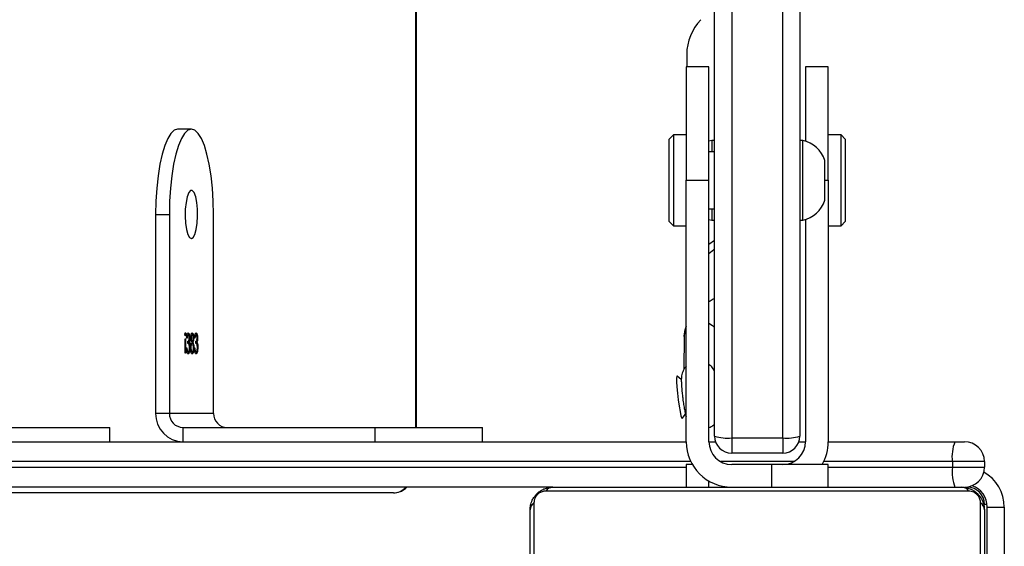
# Model space of a CAD drawing. Units: millimetres. Extents: x 343 to 2305, y 630 to 1791.
# Drawn here: x 1438 to 1455, y 961 to 970 of the extents above; entities that cross this region are included whole.
import ezdxf

# ---------------------------------------------------------------- set-up
doc = ezdxf.new("R2010")
doc.units = ezdxf.units.MM
doc.header["$LTSCALE"] = 200
doc.layers.add('VP-EQ', color=7, linetype='Continuous', true_color=0x8a3492)

# ---------------------------------------------------------------- blocks, each defined once
blk = doc.blocks.new('3230S2_')
at = {"color": 7, "linetype": 'Continuous', "lineweight": 25}
for p, q in [((22847.12, 14962.06), (22847.12, 14927.56)), ((22844.12, 14927.56), (22844.12, 14961.06)), ((22875.12, 14924.06), (22875.12, 14920.06)), ((22885.12, 14920.06), (22885.12, 14924.06)), ((22900.12, 14920.06), (22900.12, 14924.06)), ((22923.62, 14924.06), (23129.63, 14924.06)), ((22951.67, 14925.06), (23137.59, 14925.06)), ((22847.62, 14919.56), (22847.62, 14920.56)), ((22853.27, 14919.56), (22853.27, 14920.56)), ((22885.12, 14920.06), (22892.12, 14920.06)), ((22883.12, 14918.06), (22892.12, 14918.06)), ((22875.12, 14916.06), (22852.82, 14916.06)), ((22875.12, 14870.06), (22875.12, 14916.06)), ((22879.12, 14876.93), (22879.12, 14916.06)), ((22880.29, 14916.06), (22879.12, 14916.06)), ((22892.12, 14915.38), (22883.12, 14915.38)), ((22896.12, 14916.06), (22894.95, 14916.06)), ((22896.12, 14916.06), (22896.12, 14870.06)), ((22900.12, 14916.06), (22900.12, 14870.06)), ((23129.63, 14916.06), (22900.12, 14916.06)), ((22936.02, 14916.06), (22936.02, 14913.56)), ((22954.91, 14916.06), (22954.91, 14913.56)), ((22988.72, 14916.06), (22988.72, 14913.56)), ((23001.59, 14916.06), (23001.59, 14913.56)), ((22947.63, 14913.56), (22947.63, 14311.76)), ((22988.72, 14913.56), (22954.91, 14913.56)), ((22900.84, 14911.97), (22900.26, 14911.23)), ((22991.13, 14911.06), (22983.37, 14911.06)), ((22983.37, 14911.06), (22983.37, 14876.06)), ((22993.55, 14911.06), (22991.13, 14911.06)), ((22991.13, 14876.06), (22991.13, 14911.06)), ((22993.55, 14876.06), (22993.55, 14911.06)), ((22900.99, 14905.11), (22901.72, 14904.52)), ((22900.48, 14897.52), (22900.54, 14903.34)), ((22986.2, 14899.46), (22986.12, 14899.46)), ((22986.27, 14898.84), (22986.23, 14899.13)), ((22986.53, 14900.23), (22986.43, 14900.23)), ((22986.68, 14900.04), (22986.58, 14900.04)), ((22986.73, 14899.56), (22986.65, 14899.56)), ((22986.71, 14899.9), (22986.68, 14900.04)), ((22986.9, 14899.48), (22986.81, 14899.48)), ((22986.98, 14900.21), (22986.88, 14900.21)), ((22987.22, 14900.23), (22987.12, 14900.23)), ((22987.43, 14899.52), (22987.35, 14899.52)), ((22987.59, 14899.46), (22987.51, 14899.46)), ((22987.66, 14898.84), (22987.62, 14899.13)), ((22987.92, 14900.23), (22987.82, 14900.23)), ((22988.07, 14900.04), (22987.97, 14900.04)), ((22988.13, 14899.56), (22988.05, 14899.56)), ((22988.1, 14899.9), (22988.07, 14900.04)), ((22988.27, 14897.94), (22988.27, 14900.5)), ((22988.27, 14900.5), (22988.35, 14900.5)), ((22988.35, 14900.5), (22988.35, 14897.94)), ((22986.26, 14897.82), (22986.16, 14897.82)), ((22986.27, 14898.84), (22986.17, 14898.84)), ((22986.37, 14898.54), (22986.27, 14898.54)), ((22986.48, 14898.75), (22986.48, 14898.39)), ((22986.62, 14897.81), (22986.7, 14897.81)), ((22986.96, 14897.82), (22986.86, 14897.82)), ((22987.09, 14898.55), (22986.99, 14898.55)), ((22987.21, 14898.75), (22987.12, 14898.75)), ((22987.22, 14898.39), (22987.12, 14898.39)), ((22987.4, 14897.81), (22987.3, 14897.81)), ((22987.65, 14897.82), (22987.56, 14897.82)), ((22987.66, 14898.84), (22987.57, 14898.84)), ((22987.76, 14898.54), (22987.66, 14898.54)), ((22987.87, 14898.75), (22987.87, 14898.39)), ((22988.01, 14897.81), (22988.09, 14897.81)), ((22988.35, 14897.94), (22988.27, 14897.94)), ((22986.52, 14897.27), (22986.43, 14897.27)), ((22987.22, 14897.27), (22987.12, 14897.27)), ((22987.92, 14897.27), (22987.82, 14897.27)), ((22988.33, 14897.14), (22988.23, 14897.14)), ((22872.87, 14878.06), (22872.12, 14877.31)), ((22875.12, 14878.06), (22872.87, 14878.06)), ((22880.12, 14877.06), (22879.62, 14877.06)), ((22895.62, 14877.06), (22895.12, 14877.06)), ((22896.12, 14876.93), (22895.62, 14877.06)), ((22902.37, 14878.06), (22900.12, 14878.06)), ((22903.12, 14877.31), (22902.37, 14878.06)), ((22896.12, 14875.06), (22895.12, 14875.06)), ((22993.55, 14876.06), (22991.13, 14876.06)), ((22900.12, 14870.06), (22896.12, 14870.06)), ((22895.12, 14865.06), (22896.12, 14865.06)), ((22872.12, 14862.81), (22872.87, 14862.06)), ((22879.62, 14863.06), (22880.12, 14863.06)), ((22895.12, 14863.06), (22895.62, 14863.06)), ((22895.62, 14863.06), (22896.12, 14863.19)), ((22902.37, 14862.06), (22903.12, 14862.81)), ((22872.87, 14862.06), (22875.12, 14862.06)), ((22900.12, 14862.06), (22902.37, 14862.06)), ((22987.25, 14861.06), (22989.67, 14861.06)), ((22875.12, 14850.06), (22879.12, 14850.06)), ((22896.12, 14850.06), (22900.12, 14850.06)), ((22900.04, 14847.89), (22900.03, 14850.06))]:
    blk.add_line(p, q, dxfattribs=at)
at = {"color": 8, "linetype": 'Continuous', "lineweight": 25}
for p, q in [((22847.62, 14927.06), (22847.15, 14927.06)), ((22896.12, 14924.06), (22896.12, 14922.99)), ((22875.12, 14920.56), (22853.27, 14920.56)), ((23130.08, 14920.56), (22900.12, 14920.56)), ((22853.27, 14919.56), (22875.93, 14919.56)), ((22881.18, 14919.56), (22894.06, 14919.56)), ((22899.31, 14919.56), (23130.08, 14919.56)), ((22947.74, 14913.56), (22947.74, 14284.56)), ((22896.12, 14881.27), (22895.12, 14880.6)), ((22875.72, 14870.06), (22875.12, 14870.06))]:
    blk.add_line(p, q, dxfattribs=at)
at = {"color": 7, "linetype": 'Continuous', "lineweight": 25, "flags": 128}
for points in [[(22847.62, 14928.06), (22847.62, 14930.51), (22847.62, 14933.23), (22847.62, 14936.22), (22847.62, 14939.43), (22847.62, 14942.86), (22847.62, 14946.47), (22847.62, 14950.22), (22847.62, 14954.09), (22847.62, 14958.05), (22847.62, 14962.05), (22847.62, 14966.07), (22847.62, 14970.08), (22847.62, 14974.03), (22847.62, 14977.9), (22847.62, 14981.66), (22847.62, 14985.26), (22847.62, 14988.69), (22847.62, 14991.91), (22847.62, 14994.9), (22847.62, 14997.62), (22847.62, 15000.06)], [(22848.31, 15001.3), (22848.31, 14998.78), (22848.31, 14995.96), (22848.31, 14992.87), (22848.31, 14989.54), (22848.31, 14986), (22848.31, 14982.27), (22848.31, 14978.38), (22848.31, 14974.38), (22848.31, 14970.29), (22848.31, 14966.14), (22848.31, 14961.98), (22848.31, 14957.84), (22848.31, 14953.75), (22848.31, 14949.74), (22848.31, 14945.86), (22848.31, 14942.13), (22848.31, 14938.59), (22848.31, 14935.25), (22848.31, 14932.17), (22848.31, 14929.35), (22848.31, 14926.82)], [(22926.93, 14926.82), (22926.93, 14929.35), (22926.93, 14932.17), (22926.93, 14935.25), (22926.93, 14938.59), (22926.93, 14942.13), (22926.93, 14945.86), (22926.93, 14949.74), (22926.93, 14953.75), (22926.93, 14957.84), (22926.93, 14961.98), (22926.93, 14966.14), (22926.93, 14970.29), (22926.93, 14974.38), (22926.93, 14978.38), (22926.93, 14982.27), (22926.93, 14986), (22926.93, 14989.54), (22926.93, 14992.87), (22926.93, 14995.96), (22926.93, 14998.78), (22926.93, 15001.3)], [(22927.62, 15000.06), (22927.62, 14997.62), (22927.62, 14994.9), (22927.62, 14991.91), (22927.62, 14988.69), (22927.62, 14985.26), (22927.62, 14981.66), (22927.62, 14977.9), (22927.62, 14974.03), (22927.62, 14970.08), (22927.62, 14966.07), (22927.62, 14962.05), (22927.62, 14958.05), (22927.62, 14954.09), (22927.62, 14950.22), (22927.62, 14946.47), (22927.62, 14942.86), (22927.62, 14939.43), (22927.62, 14936.22), (22927.62, 14933.23), (22927.62, 14930.51), (22927.62, 14928.06)], [(22847.12, 14927.56), (22847.06, 14927.56), (22846.89, 14927.56), (22846.62, 14927.56), (22846.24, 14927.56), (22845.79, 14927.56), (22845.27, 14927.56), (22844.71, 14927.56), (22844.12, 14927.56)], [(22850.38, 14924.75), (22852.91, 14924.75), (22855.73, 14924.75), (22858.81, 14924.75), (22862.14, 14924.75), (22865.69, 14924.75), (22869.42, 14924.75), (22873.3, 14924.75), (22877.31, 14924.75), (22881.4, 14924.75), (22885.54, 14924.75), (22889.7, 14924.75), (22893.85, 14924.75), (22897.94, 14924.75), (22901.94, 14924.75), (22905.82, 14924.75), (22909.55, 14924.75), (22913.1, 14924.75), (22916.43, 14924.75), (22919.52, 14924.75), (22922.34, 14924.75), (22924.86, 14924.75)], [(22923.62, 14924.06), (22921.18, 14924.06), (22918.45, 14924.06), (22915.47, 14924.06), (22912.25, 14924.06), (22908.82, 14924.06), (22905.22, 14924.06), (22901.46, 14924.06), (22897.59, 14924.06), (22893.64, 14924.06), (22889.63, 14924.06), (22885.61, 14924.06), (22881.6, 14924.06), (22877.65, 14924.06), (22873.78, 14924.06), (22870.03, 14924.06), (22866.42, 14924.06), (22862.99, 14924.06), (22859.77, 14924.06), (22856.79, 14924.06), (22854.06, 14924.06), (22851.62, 14924.06)], [(22853.27, 14920.56), (22852.21, 14920.56), (22851.17, 14920.56), (22850.19, 14920.56), (22849.32, 14920.56), (22848.61, 14920.56), (22848.07, 14920.56), (22847.73, 14920.56), (22847.62, 14920.56)], [(22875.12, 14920.06), (22875.31, 14920.06), (22875.88, 14920.06), (22876.81, 14920.06), (22878.05, 14920.06), (22879.57, 14920.06), (22881.29, 14920.06), (22883.17, 14920.06), (22885.12, 14920.06)], [(22899.05, 14920.06), (22899.45, 14920.06), (22899.82, 14920.06), (22900.04, 14920.06), (22900.12, 14920.06)], [(22847.62, 14919.56), (22847.73, 14919.56), (22848.07, 14919.56), (22848.61, 14919.56), (22849.32, 14919.56), (22850.19, 14919.56), (22851.17, 14919.56), (22852.21, 14919.56), (22853.27, 14919.56)], [(22883.12, 14915.38), (22883.12, 14915.92), (22883.12, 14916.43), (22883.12, 14916.89), (22883.12, 14917.29), (22883.12, 14917.62), (22883.12, 14917.86), (22883.12, 14918.01), (22883.12, 14918.06)], [(22892.12, 14915.38), (22892.12, 14915.92), (22892.12, 14916.43), (22892.12, 14916.89), (22892.12, 14917.29), (22892.12, 14917.62), (22892.12, 14917.86), (22892.12, 14918.01), (22892.12, 14918.06)], [(22852.82, 14916.06), (22852.5, 14916.06), (22852.19, 14916.06), (22851.89, 14916.06), (22851.63, 14916.06), (22851.42, 14916.06), (22851.25, 14916.06), (22851.15, 14916.06), (22851.12, 14916.06)], [(22880.12, 14766.65), (22880.12, 14772.54), (22880.12, 14778.68), (22880.12, 14785.05), (22880.12, 14791.63), (22880.12, 14798.42), (22880.12, 14805.41), (22880.12, 14812.56), (22880.12, 14819.89), (22880.12, 14827.36), (22880.12, 14834.97), (22880.12, 14842.69), (22880.12, 14850.53), (22880.12, 14858.45), (22880.12, 14866.44), (22880.12, 14874.49), (22880.12, 14882.59), (22880.12, 14890.71), (22880.12, 14898.84), (22880.12, 14906.96), (22880.12, 14915.06)], [(22883.12, 14915.38), (22883.12, 14907.14), (22883.12, 14898.88), (22883.12, 14890.62), (22883.12, 14882.37), (22883.12, 14874.14), (22883.12, 14865.96), (22883.12, 14857.83), (22883.12, 14849.78), (22883.12, 14841.82), (22883.12, 14833.97), (22883.12, 14826.24), (22883.12, 14818.65), (22883.12, 14811.2), (22883.12, 14803.93), (22883.12, 14796.83), (22883.12, 14789.93), (22883.12, 14783.24), (22883.12, 14776.76), (22883.12, 14770.53), (22883.12, 14764.53)], [(22892.12, 14764.53), (22892.12, 14770.53), (22892.12, 14776.76), (22892.12, 14783.24), (22892.12, 14789.93), (22892.12, 14796.83), (22892.12, 14803.93), (22892.12, 14811.2), (22892.12, 14818.65), (22892.12, 14826.24), (22892.12, 14833.97), (22892.12, 14841.82), (22892.12, 14849.78), (22892.12, 14857.83), (22892.12, 14865.96), (22892.12, 14874.14), (22892.12, 14882.37), (22892.12, 14890.62), (22892.12, 14898.88), (22892.12, 14907.14), (22892.12, 14915.38)], [(22895.12, 14915.06), (22895.12, 14906.96), (22895.12, 14898.84), (22895.12, 14890.71), (22895.12, 14882.59), (22895.12, 14874.49), (22895.12, 14866.44), (22895.12, 14858.45), (22895.12, 14850.53), (22895.12, 14842.69), (22895.12, 14834.97), (22895.12, 14827.36), (22895.12, 14819.89), (22895.12, 14812.56), (22895.12, 14805.41), (22895.12, 14798.42), (22895.12, 14791.63), (22895.12, 14785.05), (22895.12, 14778.68), (22895.12, 14772.54), (22895.12, 14766.65)], [(22954.91, 14913.56), (22952.59, 14913.56), (22950.24, 14913.56), (22947.9, 14913.56), (22945.65, 14913.56), (22943.52, 14913.56), (22941.58, 14913.56), (22939.88, 14913.56), (22938.44, 14913.56), (22937.32, 14913.56), (22936.53, 14913.56), (22936.11, 14913.56), (22936.02, 14913.56)], [(23020.47, 14913.56), (23018.16, 14913.56), (23015.81, 14913.56), (23013.47, 14913.56), (23011.22, 14913.56), (23009.09, 14913.56), (23007.15, 14913.56), (23005.44, 14913.56), (23004.01, 14913.56), (23002.89, 14913.56), (23002.1, 14913.56), (23001.67, 14913.56), (23001.59, 14913.56)], [(22901.72, 14904.52), (22901.77, 14904.54), (22901.81, 14904.85), (22901.81, 14905.49), (22901.75, 14906.4), (22901.65, 14907.49), (22901.52, 14908.66), (22901.36, 14909.78), (22901.2, 14910.76), (22901.05, 14911.49), (22900.92, 14911.91), (22900.84, 14911.97)], [(22987.25, 14880.31), (22986.93, 14880.12), (22986.63, 14879.57), (22986.39, 14878.71), (22986.23, 14877.62), (22986.15, 14876.38), (22986.18, 14875.12), (22986.3, 14873.94), (22986.5, 14872.95), (22986.77, 14872.23), (22987.09, 14871.86), (22987.41, 14871.86), (22987.73, 14872.23), (22988, 14872.95), (22988.2, 14873.94), (22988.32, 14875.12), (22988.35, 14876.38), (22988.27, 14877.62), (22988.11, 14878.71), (22987.87, 14879.57), (22987.57, 14880.12), (22987.25, 14880.31)], [(22872.12, 14870.99), (22872.12, 14872.57), (22872.12, 14874.02), (22872.12, 14875.27), (22872.12, 14876.26), (22872.12, 14876.94), (22872.12, 14877.28), (22872.12, 14877.31)], [(22872.87, 14878.06), (22872.87, 14877.98), (22872.87, 14877.55), (22872.87, 14876.77), (22872.87, 14875.68), (22872.87, 14874.33), (22872.87, 14872.77), (22872.87, 14871.09)], [(22879.62, 14877.06), (22879.62, 14876.89), (22879.62, 14876.37), (22879.62, 14875.54), (22879.62, 14874.43), (22879.62, 14873.1), (22879.62, 14871.62), (22879.62, 14870.06)], [(22895.62, 14875.06), (22895.62, 14875.54), (22895.62, 14876.37), (22895.62, 14876.89), (22895.62, 14877.06)], [(22902.37, 14862.06), (22902.37, 14862.07), (22902.37, 14862.32), (22902.37, 14862.93), (22902.37, 14863.87), (22902.37, 14865.11), (22902.37, 14866.57), (22902.37, 14868.2), (22902.37, 14869.92), (22902.37, 14871.64), (22902.37, 14873.29), (22902.37, 14874.79), (22902.37, 14876.07), (22902.37, 14877.06), (22902.37, 14877.73), (22902.37, 14878.04), (22902.37, 14878.06)], [(22903.12, 14877.31), (22903.12, 14877.29), (22903.12, 14876.98), (22903.12, 14876.32), (22903.12, 14875.35), (22903.12, 14874.12), (22903.12, 14872.68), (22903.12, 14871.11), (22903.12, 14869.48), (22903.12, 14867.89), (22903.12, 14866.4), (22903.12, 14865.1), (22903.12, 14864.05), (22903.12, 14863.3), (22903.12, 14862.89), (22903.12, 14862.81)], [(22983.37, 14876.06), (22983.42, 14873.71), (22983.56, 14871.42), (22983.79, 14869.25), (22984.11, 14867.24), (22984.51, 14865.45), (22984.97, 14863.92), (22985.49, 14862.69), (22986.05, 14861.79), (22986.64, 14861.24), (22987.25, 14861.06), (22987.86, 14861.24), (22988.45, 14861.79), (22989.01, 14862.69), (22989.53, 14863.92), (22990, 14865.45), (22990.39, 14867.24), (22990.71, 14869.25), (22990.94, 14871.42), (22991.08, 14873.71), (22991.13, 14876.06)], [(22989.67, 14861.06), (22990.27, 14861.24), (22990.86, 14861.79), (22991.43, 14862.69), (22991.95, 14863.92), (22992.41, 14865.45), (22992.81, 14867.24), (22993.12, 14869.25), (22993.36, 14871.42), (22993.5, 14873.71), (22993.55, 14876.06)], [(22875.72, 14873.56), (22875.72, 14873.46), (22875.72, 14872.99), (22875.72, 14872.21), (22875.72, 14871.2), (22875.72, 14870.06)], [(22872.12, 14862.81), (22872.12, 14862.87), (22872.12, 14863.26), (22872.12, 14863.99), (22872.12, 14865.02), (22872.12, 14866.31), (22872.12, 14867.78), (22872.12, 14869.37), (22872.12, 14870.99)], [(22872.87, 14871.09), (22872.87, 14869.36), (22872.87, 14867.66), (22872.87, 14866.08), (22872.87, 14864.68), (22872.87, 14863.53), (22872.87, 14862.69), (22872.87, 14862.2), (22872.87, 14862.06)], [(22875.12, 14870.06), (22875.12, 14867.34), (22875.12, 14864.67), (22875.12, 14862.1), (22875.12, 14859.67), (22875.12, 14857.44), (22875.12, 14855.45), (22875.12, 14853.72), (22875.12, 14852.31), (22875.12, 14851.22), (22875.12, 14850.48), (22875.12, 14850.11), (22875.12, 14850.06)], [(22875.72, 14870.06), (22875.72, 14868.93), (22875.72, 14867.91), (22875.72, 14867.13), (22875.72, 14866.67), (22875.72, 14866.56)], [(22879.62, 14870.06), (22879.62, 14868.51), (22879.62, 14867.03), (22879.62, 14865.7), (22879.62, 14864.59), (22879.62, 14863.76), (22879.62, 14863.24), (22879.62, 14863.06)], [(22896.12, 14870.06), (22896.12, 14867.34), (22896.12, 14864.67), (22896.12, 14862.1), (22896.12, 14859.67), (22896.12, 14857.44), (22896.12, 14855.45), (22896.12, 14853.72), (22896.12, 14852.31), (22896.12, 14851.22), (22896.12, 14850.48), (22896.12, 14850.11), (22896.12, 14850.06)], [(22900.12, 14850.06), (22900.12, 14850.11), (22900.12, 14850.48), (22900.12, 14851.22), (22900.12, 14852.31), (22900.12, 14853.72), (22900.12, 14855.45), (22900.12, 14857.44), (22900.12, 14859.67), (22900.12, 14862.1), (22900.12, 14864.67), (22900.12, 14867.34), (22900.12, 14870.06)], [(22895.62, 14863.06), (22895.62, 14863.24), (22895.62, 14863.76), (22895.62, 14864.59), (22895.62, 14865.06)], [(22879.12, 14850.06), (22879.12, 14850.11), (22879.12, 14850.48), (22879.12, 14851.22), (22879.12, 14852.31), (22879.12, 14853.72), (22879.12, 14855.45), (22879.12, 14857.44), (22879.12, 14859.67), (22879.12, 14862.1), (22879.12, 14863.19)]]:
    blk.add_lwpolyline(points, dxfattribs=at)
at = {"color": 8, "linetype": 'Continuous', "lineweight": 25, "flags": 128}
for points in [[(22900.48, 14897.52), (22900.42, 14896.99), (22900.12, 14896.3)], [(22896.12, 14895.22), (22895.47, 14895.61), (22895.12, 14895.94)], [(22895.12, 14882.19), (22895.24, 14882.27), (22896.12, 14882.97)]]:
    blk.add_lwpolyline(points, dxfattribs=at)
at = {"color": 8, "linetype": 'Continuous', "lineweight": 25}
for centre, radius, start, end in [((22851.12, 14927.56), 7, 180, 241.045), ((22951.68, 14922.2), 2.86, 90.298, 139.3887)]:
    blk.add_arc(centre, radius, start, end, dxfattribs=at)
at = {"color": 7, "linetype": 'Continuous', "lineweight": 25}
for centre, radius, start, end in [((22851.12, 14927.56), 4, 180, 250.3841), ((22849.16, 14928.11), 1.54, 181.6132, 236.5007), ((22850.62, 14927.06), 3, 180, 270), ((22926.08, 14928.11), 1.54, 303.4862, 358.4041), ((22851.12, 14920.56), 3.5, 90, 180), ((22851.66, 14925.6), 1.54, 213.5174, 268.3788), ((22846.22, 14921.42), 7.1, 353.0491, 21.8239), ((22892.12, 14916.06), 8, 0, 90), ((22923.58, 14925.6), 1.54, 271.6149, 326.4945), ((22883.12, 14916.06), 8, 150, 180), ((22883.12, 14916.06), 4, 90, 180), ((22892.12, 14916.06), 4, 0, 90), ((22851.12, 14919.56), 3.5, 180, 270), ((22846.23, 14918.7), 7.1, 338.1634, 6.9626), ((22883.12, 14915.06), 3, 90, 180), ((22892.12, 14915.06), 3, 0, 90), ((22882.38, 14907.98), 7.44, 84.2745, 107.6762), ((22892.86, 14907.98), 7.44, 72.3231, 95.7254), ((22988.63, 14911.15), 4.92, 359.0274, 88.9879), ((22980.91, 14911.11), 2.46, 359.0178, 88.9947), ((22988.67, 14911.1), 2.46, 359.0235, 88.989), ((22880.69, 14871.95), 5.23, 101.8119, 162), ((22880.69, 14868.18), 5.23, 198, 258.1881), ((22891.02, 14847.99), 9.02, 316.5904, 359.3584)]:
    blk.add_arc(centre, radius, start, end, dxfattribs=at)
for points, knots in [([(22851.62, 14924.06), (22851.35, 14924.08), (22850.79, 14924.11), (22849.98, 14924.38), (22849.32, 14924.77), (22848.83, 14925.17), (22848.41, 14925.65), (22848.06, 14926.2), (22847.7, 14927.04), (22847.66, 14927.64), (22847.62, 14928.06)], [0, 0, 0, 0, 0.143088, 0.299544, 0.405387, 0.489668, 0.574636, 0.683131, 0.780407, 1, 1, 1, 1]), ([(22848.31, 14926.82), (22848.32, 14926.61), (22848.34, 14926.32), (22848.53, 14925.87), (22848.71, 14925.58), (22848.94, 14925.33), (22849.2, 14925.11), (22849.56, 14924.91), (22849.97, 14924.77), (22850.24, 14924.76), (22850.38, 14924.75)], [0, 0, 0, 0, 0.245002, 0.340956, 0.437657, 0.508599, 0.579545, 0.675631, 0.836592, 1, 1, 1, 1]), ([(22927.62, 14928.06), (22927.61, 14927.79), (22927.57, 14927.23), (22927.3, 14926.42), (22926.91, 14925.76), (22926.51, 14925.28), (22926.03, 14924.85), (22925.48, 14924.5), (22924.65, 14924.15), (22924.04, 14924.1), (22923.62, 14924.06)], [0, 0, 0, 0, 0.1430963, 0.2995464, 0.4053794, 0.4896515, 0.5746285, 0.6831339, 0.7804124, 1, 1, 1, 1]), ([(22924.86, 14924.75), (22925.07, 14924.77), (22925.36, 14924.79), (22925.81, 14924.97), (22926.1, 14925.15), (22926.36, 14925.38), (22926.57, 14925.64), (22926.78, 14926), (22926.91, 14926.41), (22926.92, 14926.69), (22926.93, 14926.82)], [0, 0, 0, 0, 0.244997, 0.340922, 0.437628, 0.508593, 0.579567, 0.675615, 0.836598, 1, 1, 1, 1]), ([(22951.67, 14925.06), (22951.33, 14925.03), (22950.69, 14924.97), (22949.88, 14924.58), (22949.49, 14924.23), (22949.31, 14924.06)], [0, 0, 0, 0, 0.380572, 0.715258, 1, 1, 1, 1]), ([(22896.12, 14913.54), (22896, 14913.5), (22895.63, 14913.38), (22895.29, 14913.14), (22895.12, 14912.94), (22895.12, 14912.93)], [0, 0, 0, 0, 0.325554, 0.987224, 1, 1, 1, 1]), ([(22900.8, 14907.84), (22900.78, 14908.06), (22900.72, 14908.63), (22900.59, 14909.53), (22900.43, 14910.46), (22900.3, 14911.11), (22900.17, 14911.51), (22900.12, 14911.67)], [0, 0, 0, 0, 0.143193, 0.370013, 0.600295, 0.845867, 1, 1, 1, 1]), ([(22900.99, 14905.19), (22900.99, 14905.32), (22900.99, 14905.68), (22900.94, 14906.41), (22900.88, 14907.21), (22900.82, 14907.71), (22900.8, 14907.84)], [0, 0, 0, 0, 0.184073, 0.521669, 0.875271, 1, 1, 1, 1]), ([(22900.12, 14902.79), (22900.24, 14902.93), (22900.5, 14903.22), (22900.75, 14903.72), (22900.9, 14904.23), (22900.97, 14904.67), (22900.99, 14904.96), (22900.99, 14905.14), (22900.99, 14905.19)], [0, 0, 0, 0, 0.186557, 0.388221, 0.567886, 0.737314, 0.930072, 1, 1, 1, 1]), ([(22895.12, 14903.73), (22895.2, 14903.56), (22895.37, 14903.19), (22895.74, 14902.71), (22896.04, 14902.51), (22896.12, 14902.46)], [0, 0, 0, 0, 0.370781, 0.831792, 1, 1, 1, 1]), ([(22986.12, 14899.46), (22986.12, 14899.63), (22986.14, 14899.98), (22986.22, 14900.35), (22986.33, 14900.56), (22986.4, 14900.58), (22986.43, 14900.59)], [0, 0, 0, 0, 0.279327, 0.558858, 0.779325, 1, 1, 1, 1]), ([(22986.17, 14898.84), (22986.15, 14898.95), (22986.12, 14899.14), (22986.12, 14899.36), (22986.12, 14899.46)], [0, 0, 0, 0, 0.559387, 1, 1, 1, 1]), ([(22986.43, 14900.23), (22986.4, 14900.22), (22986.34, 14900.21), (22986.26, 14900.03), (22986.21, 14899.78), (22986.2, 14899.59), (22986.2, 14899.49)], [0, 0, 0, 0, 0.280638, 0.560134, 0.780306, 1, 1, 1, 1]), ([(22986.2, 14899.49), (22986.2, 14899.43), (22986.2, 14899.31), (22986.23, 14899.09), (22986.32, 14898.79), (22986.41, 14898.77), (22986.48, 14898.75)], [0, 0, 0, 0, 0.125589, 0.251214, 0.500614, 1, 1, 1, 1]), ([(22986.24, 14899.92), (22986.24, 14899.93), (22986.25, 14900.11), (22986.32, 14900.35), (22986.42, 14900.56), (22986.49, 14900.58), (22986.53, 14900.59)], [0, 0, 0, 0, 0.03091, 0.406778, 0.703226, 1, 1, 1, 1]), ([(22986.43, 14900.59), (22986.47, 14900.58), (22986.56, 14900.55), (22986.65, 14900.28), (22986.71, 14899.93), (22986.73, 14899.68), (22986.73, 14899.56)], [0, 0, 0, 0, 0.279926, 0.559007, 0.779269, 1, 1, 1, 1]), ([(22986.58, 14900.04), (22986.55, 14900.11), (22986.51, 14900.22), (22986.45, 14900.23), (22986.43, 14900.23)], [0, 0, 0, 0, 0.55872, 1, 1, 1, 1]), ([(22986.68, 14900.04), (22986.65, 14900.11), (22986.61, 14900.22), (22986.55, 14900.23), (22986.53, 14900.23)], [0, 0, 0, 0, 0.558839, 1, 1, 1, 1]), ([(22986.65, 14899.56), (22986.64, 14899.66), (22986.63, 14899.84), (22986.6, 14899.98), (22986.58, 14900.04)], [0, 0, 0, 0, 0.560641, 1, 1, 1, 1]), ([(22986.81, 14899.48), (22986.82, 14899.63), (22986.82, 14899.9), (22986.87, 14900.11), (22986.88, 14900.21)], [0, 0, 0, 0, 0.559329, 1, 1, 1, 1]), ([(22986.99, 14898.55), (22986.94, 14898.67), (22986.87, 14898.84), (22986.82, 14899.21), (22986.82, 14899.39), (22986.81, 14899.48)], [0, 0, 0, 0, 0.558253, 0.77908, 1, 1, 1, 1]), ([(22986.88, 14900.21), (22986.92, 14900.34), (22986.99, 14900.57), (22987.08, 14900.58), (22987.12, 14900.59)], [0, 0, 0, 0, 0.557761, 1, 1, 1, 1]), ([(22987.12, 14900.23), (22987.09, 14900.22), (22987.03, 14900.21), (22986.95, 14900.02), (22986.9, 14899.77), (22986.9, 14899.58), (22986.9, 14899.49)], [0, 0, 0, 0, 0.2805838, 0.5599477, 0.7801879, 1, 1, 1, 1]), ([(22986.9, 14899.49), (22986.9, 14899.37), (22986.91, 14899.14), (22986.98, 14898.91), (22987.05, 14898.77), (22987.09, 14898.76), (22987.12, 14898.75)], [0, 0, 0, 0, 0.278292, 0.558526, 0.779085, 1, 1, 1, 1]), ([(22986.93, 14899.87), (22986.93, 14899.89), (22986.94, 14900.01), (22986.96, 14900.12), (22986.98, 14900.21)], [0, 0, 0, 0, 0.1085, 1, 1, 1, 1]), ([(22987.09, 14898.55), (22987.03, 14898.67), (22986.97, 14898.81), (22986.94, 14899.06), (22986.94, 14899.1)], [0, 0, 0, 0, 0.83349, 1, 1, 1, 1]), ([(22986.98, 14900.21), (22987.02, 14900.34), (22987.09, 14900.57), (22987.18, 14900.58), (22987.22, 14900.59)], [0, 0, 0, 0, 0.557817, 1, 1, 1, 1]), ([(22987.12, 14900.59), (22987.17, 14900.58), (22987.25, 14900.56), (22987.36, 14900.28), (22987.42, 14899.91), (22987.43, 14899.64), (22987.43, 14899.51)], [0, 0, 0, 0, 0.280567, 0.559255, 0.77982, 1, 1, 1, 1]), ([(22987.35, 14899.52), (22987.34, 14899.64), (22987.33, 14899.87), (22987.25, 14900.18), (22987.17, 14900.21), (22987.12, 14900.23)], [0, 0, 0, 0, 0.279843, 0.56016, 1, 1, 1, 1]), ([(22987.12, 14898.75), (22987.15, 14898.76), (22987.21, 14898.78), (22987.29, 14898.98), (22987.34, 14899.23), (22987.35, 14899.43), (22987.35, 14899.52)], [0, 0, 0, 0, 0.280226, 0.560131, 0.780315, 1, 1, 1, 1]), ([(22987.21, 14898.75), (22987.25, 14898.76), (22987.31, 14898.79), (22987.38, 14898.94), (22987.4, 14899.07), (22987.4, 14899.1)], [0, 0, 0, 0, 0.43616, 0.87175, 1, 1, 1, 1]), ([(22987.41, 14899.89), (22987.39, 14899.97), (22987.35, 14900.19), (22987.27, 14900.22), (22987.22, 14900.23)], [0, 0, 0, 0, 0.350389, 1, 1, 1, 1]), ([(22987.43, 14899.51), (22987.43, 14899.39), (22987.42, 14899.16), (22987.36, 14898.8), (22987.29, 14898.64), (22987.25, 14898.55)], [0, 0, 0, 0, 0.2799875, 0.5599172, 1, 1, 1, 1]), ([(22987.51, 14899.46), (22987.52, 14899.63), (22987.53, 14899.98), (22987.62, 14900.35), (22987.72, 14900.56), (22987.79, 14900.58), (22987.82, 14900.59)], [0, 0, 0, 0, 0.279301, 0.558837, 0.779238, 1, 1, 1, 1]), ([(22987.57, 14898.84), (22987.55, 14898.95), (22987.52, 14899.14), (22987.51, 14899.36), (22987.51, 14899.46)], [0, 0, 0, 0, 0.559435, 1, 1, 1, 1]), ([(22987.82, 14900.23), (22987.79, 14900.22), (22987.73, 14900.21), (22987.65, 14900.03), (22987.6, 14899.78), (22987.6, 14899.59), (22987.59, 14899.49)], [0, 0, 0, 0, 0.280516, 0.560148, 0.7803, 1, 1, 1, 1]), ([(22987.59, 14899.49), (22987.59, 14899.43), (22987.6, 14899.31), (22987.62, 14899.09), (22987.71, 14898.79), (22987.81, 14898.77), (22987.87, 14898.75)], [0, 0, 0, 0, 0.1255864, 0.2511547, 0.5005991, 1, 1, 1, 1]), ([(22987.64, 14899.92), (22987.64, 14899.93), (22987.65, 14900.11), (22987.71, 14900.35), (22987.82, 14900.56), (22987.89, 14900.58), (22987.92, 14900.59)], [0, 0, 0, 0, 0.030922, 0.406798, 0.7032, 1, 1, 1, 1]), ([(22987.82, 14900.59), (22987.87, 14900.58), (22987.95, 14900.55), (22988.05, 14900.28), (22988.1, 14899.93), (22988.12, 14899.68), (22988.13, 14899.56)], [0, 0, 0, 0, 0.279868, 0.558957, 0.779262, 1, 1, 1, 1]), ([(22987.97, 14900.04), (22987.95, 14900.11), (22987.9, 14900.22), (22987.85, 14900.23), (22987.82, 14900.23)], [0, 0, 0, 0, 0.5586651, 1, 1, 1, 1]), ([(22988.07, 14900.04), (22988.05, 14900.11), (22988, 14900.22), (22987.94, 14900.23), (22987.92, 14900.23)], [0, 0, 0, 0, 0.558718, 1, 1, 1, 1]), ([(22988.05, 14899.56), (22988.04, 14899.66), (22988.02, 14899.84), (22987.99, 14899.98), (22987.97, 14900.04)], [0, 0, 0, 0, 0.560675, 1, 1, 1, 1]), ([(22900.12, 14895.73), (22900.21, 14895.95), (22900.44, 14896.55), (22900.47, 14897.2), (22900.48, 14897.62)], [0, 0, 0, 0, 0.359025, 1, 1, 1, 1]), ([(22986.16, 14897.82), (22986.17, 14897.9), (22986.17, 14898.06), (22986.2, 14898.33), (22986.24, 14898.46), (22986.27, 14898.54)], [0, 0, 0, 0, 0.280508, 0.560844, 1, 1, 1, 1]), ([(22986.43, 14896.91), (22986.39, 14896.93), (22986.32, 14896.96), (22986.23, 14897.18), (22986.18, 14897.49), (22986.17, 14897.71), (22986.16, 14897.82)], [0, 0, 0, 0, 0.280108, 0.559854, 0.780107, 1, 1, 1, 1]), ([(22986.27, 14898.54), (22986.25, 14898.58), (22986.21, 14898.66), (22986.18, 14898.78), (22986.17, 14898.84)], [0, 0, 0, 0, 0.559735, 1, 1, 1, 1]), ([(22986.48, 14898.39), (22986.43, 14898.37), (22986.35, 14898.35), (22986.27, 14898.14), (22986.25, 14897.97), (22986.25, 14897.87), (22986.25, 14897.82)], [0, 0, 0, 0, 0.499391, 0.749018, 0.874526, 1, 1, 1, 1]), ([(22986.25, 14897.82), (22986.25, 14897.73), (22986.26, 14897.54), (22986.33, 14897.32), (22986.39, 14897.29), (22986.43, 14897.27)], [0, 0, 0, 0, 0.278867, 0.560003, 1, 1, 1, 1]), ([(22986.37, 14898.54), (22986.35, 14898.58), (22986.31, 14898.66), (22986.28, 14898.78), (22986.27, 14898.84)], [0, 0, 0, 0, 0.5597774, 1, 1, 1, 1]), ([(22986.27, 14898.11), (22986.28, 14898.17), (22986.3, 14898.35), (22986.34, 14898.46), (22986.37, 14898.54)], [0, 0, 0, 0, 0.333841, 1, 1, 1, 1]), ([(22986.53, 14896.91), (22986.49, 14896.93), (22986.41, 14896.96), (22986.33, 14897.19), (22986.28, 14897.4), (22986.28, 14897.51), (22986.28, 14897.52)], [0, 0, 0, 0, 0.351269, 0.702257, 0.978489, 1, 1, 1, 1]), ([(22986.7, 14897.81), (22986.69, 14897.67), (22986.67, 14897.41), (22986.6, 14897.11), (22986.51, 14896.94), (22986.46, 14896.92), (22986.43, 14896.91)], [0, 0, 0, 0, 0.280292, 0.559712, 0.779807, 1, 1, 1, 1]), ([(22986.43, 14897.27), (22986.45, 14897.28), (22986.5, 14897.29), (22986.57, 14897.47), (22986.6, 14897.68), (22986.62, 14897.81)], [0, 0, 0, 0, 0.2805956, 0.5603082, 1, 1, 1, 1]), ([(22986.52, 14897.27), (22986.55, 14897.28), (22986.59, 14897.29), (22986.65, 14897.41), (22986.67, 14897.54), (22986.68, 14897.59)], [0, 0, 0, 0, 0.385626, 0.769964, 1, 1, 1, 1]), ([(22986.86, 14897.82), (22986.86, 14897.91), (22986.87, 14898.08), (22986.91, 14898.36), (22986.96, 14898.48), (22986.99, 14898.55)], [0, 0, 0, 0, 0.280161, 0.560261, 1, 1, 1, 1]), ([(22987.12, 14896.91), (22987.08, 14896.93), (22987.01, 14896.96), (22986.92, 14897.19), (22986.87, 14897.49), (22986.86, 14897.71), (22986.86, 14897.82)], [0, 0, 0, 0, 0.27996, 0.559674, 0.779955, 1, 1, 1, 1]), ([(22987.12, 14898.39), (22987.1, 14898.38), (22987.05, 14898.36), (22986.99, 14898.22), (22986.95, 14898.03), (22986.95, 14897.88), (22986.94, 14897.81)], [0, 0, 0, 0, 0.280294, 0.560195, 0.780437, 1, 1, 1, 1]), ([(22986.94, 14897.81), (22986.95, 14897.72), (22986.96, 14897.54), (22987.02, 14897.3), (22987.09, 14897.28), (22987.12, 14897.27)], [0, 0, 0, 0, 0.2789673, 0.5599302, 1, 1, 1, 1]), ([(22987.21, 14896.91), (22987.18, 14896.93), (22987.11, 14896.96), (22987.02, 14897.19), (22986.98, 14897.4), (22986.97, 14897.51), (22986.97, 14897.51)], [0, 0, 0, 0, 0.354441, 0.708568, 0.987452, 1, 1, 1, 1]), ([(22986.98, 14898.15), (22986.99, 14898.2), (22987.01, 14898.38), (22987.05, 14898.48), (22987.09, 14898.55)], [0, 0, 0, 0, 0.295428, 1, 1, 1, 1]), ([(22987.3, 14897.81), (22987.3, 14897.91), (22987.29, 14898.09), (22987.23, 14898.27), (22987.18, 14898.38), (22987.14, 14898.39), (22987.12, 14898.39)], [0, 0, 0, 0, 0.277707, 0.558207, 0.77916, 1, 1, 1, 1]), ([(22987.38, 14897.81), (22987.38, 14897.67), (22987.36, 14897.39), (22987.29, 14897.1), (22987.2, 14896.94), (22987.15, 14896.92), (22987.12, 14896.91)], [0, 0, 0, 0, 0.27883, 0.558499, 0.779208, 1, 1, 1, 1]), ([(22987.12, 14897.27), (22987.15, 14897.28), (22987.19, 14897.29), (22987.25, 14897.42), (22987.29, 14897.6), (22987.3, 14897.74), (22987.3, 14897.81)], [0, 0, 0, 0, 0.280683, 0.560538, 0.780621, 1, 1, 1, 1]), ([(22987.36, 14898.13), (22987.35, 14898.18), (22987.33, 14898.29), (22987.27, 14898.38), (22987.24, 14898.39), (22987.22, 14898.39)], [0, 0, 0, 0, 0.318595, 0.659209, 1, 1, 1, 1]), ([(22987.22, 14897.27), (22987.24, 14897.28), (22987.29, 14897.29), (22987.34, 14897.38), (22987.36, 14897.47), (22987.36, 14897.48)], [0, 0, 0, 0, 0.45588, 0.910415, 1, 1, 1, 1]), ([(22987.25, 14898.55), (22987.29, 14898.45), (22987.34, 14898.31), (22987.38, 14898.02), (22987.38, 14897.88), (22987.38, 14897.81)], [0, 0, 0, 0, 0.557748, 0.77893, 1, 1, 1, 1]), ([(22987.56, 14897.82), (22987.56, 14897.9), (22987.56, 14898.06), (22987.59, 14898.33), (22987.64, 14898.46), (22987.66, 14898.54)], [0, 0, 0, 0, 0.280512, 0.560791, 1, 1, 1, 1]), ([(22987.82, 14896.91), (22987.79, 14896.93), (22987.71, 14896.96), (22987.62, 14897.18), (22987.57, 14897.49), (22987.56, 14897.71), (22987.56, 14897.82)], [0, 0, 0, 0, 0.280108, 0.559854, 0.780107, 1, 1, 1, 1]), ([(22987.66, 14898.54), (22987.64, 14898.58), (22987.61, 14898.66), (22987.58, 14898.78), (22987.57, 14898.84)], [0, 0, 0, 0, 0.5598256, 1, 1, 1, 1]), ([(22987.87, 14898.39), (22987.82, 14898.37), (22987.74, 14898.35), (22987.67, 14898.14), (22987.64, 14897.97), (22987.64, 14897.87), (22987.64, 14897.82)], [0, 0, 0, 0, 0.499479, 0.749032, 0.874553, 1, 1, 1, 1]), ([(22987.64, 14897.82), (22987.64, 14897.73), (22987.65, 14897.54), (22987.72, 14897.32), (22987.78, 14897.29), (22987.82, 14897.27)], [0, 0, 0, 0, 0.278851, 0.560117, 1, 1, 1, 1]), ([(22987.76, 14898.54), (22987.74, 14898.58), (22987.7, 14898.66), (22987.67, 14898.78), (22987.66, 14898.84)], [0, 0, 0, 0, 0.559731, 1, 1, 1, 1]), ([(22987.67, 14898.11), (22987.67, 14898.17), (22987.69, 14898.35), (22987.73, 14898.46), (22987.76, 14898.54)], [0, 0, 0, 0, 0.333856, 1, 1, 1, 1]), ([(22987.92, 14896.91), (22987.88, 14896.93), (22987.81, 14896.96), (22987.72, 14897.19), (22987.68, 14897.4), (22987.67, 14897.51), (22987.67, 14897.52)], [0, 0, 0, 0, 0.351339, 0.702223, 0.97849, 1, 1, 1, 1]), ([(22988.09, 14897.81), (22988.08, 14897.67), (22988.06, 14897.41), (22987.99, 14897.11), (22987.91, 14896.94), (22987.85, 14896.92), (22987.82, 14896.91)], [0, 0, 0, 0, 0.280285, 0.559647, 0.779736, 1, 1, 1, 1]), ([(22987.82, 14897.27), (22987.84, 14897.28), (22987.89, 14897.29), (22987.97, 14897.47), (22987.99, 14897.68), (22988.01, 14897.81)], [0, 0, 0, 0, 0.2805851, 0.5603894, 1, 1, 1, 1]), ([(22987.92, 14897.27), (22987.94, 14897.28), (22987.99, 14897.29), (22988.05, 14897.41), (22988.06, 14897.54), (22988.07, 14897.59)], [0, 0, 0, 0, 0.38558, 0.770087, 1, 1, 1, 1]), ([(22988.23, 14897.14), (22988.23, 14897.18), (22988.24, 14897.26), (22988.26, 14897.35), (22988.28, 14897.4), (22988.3, 14897.4), (22988.31, 14897.41)], [0, 0, 0, 0, 0.279153, 0.55889, 0.779324, 1, 1, 1, 1]), ([(22988.31, 14897.41), (22988.32, 14897.4), (22988.34, 14897.39), (22988.36, 14897.32), (22988.38, 14897.23), (22988.38, 14897.17), (22988.38, 14897.14)], [0, 0, 0, 0, 0.2796031, 0.5597635, 0.7798529, 1, 1, 1, 1]), ([(22988.31, 14896.87), (22988.3, 14896.87), (22988.28, 14896.88), (22988.25, 14896.95), (22988.23, 14897.04), (22988.23, 14897.1), (22988.23, 14897.14)], [0, 0, 0, 0, 0.280038, 0.559883, 0.779907, 1, 1, 1, 1]), ([(22988.38, 14897.14), (22988.38, 14897.1), (22988.38, 14897.01), (22988.36, 14896.93), (22988.33, 14896.87), (22988.32, 14896.87), (22988.31, 14896.87)], [0, 0, 0, 0, 0.279393, 0.558858, 0.779571, 1, 1, 1, 1]), ([(22988.33, 14897.14), (22988.33, 14897.18), (22988.33, 14897.26), (22988.35, 14897.31), (22988.35, 14897.34)], [0, 0, 0, 0, 0.5284, 1, 1, 1, 1]), ([(22988.36, 14896.93), (22988.35, 14896.94), (22988.34, 14896.97), (22988.33, 14897.04), (22988.33, 14897.11), (22988.33, 14897.14)], [0, 0, 0, 0, 0.190438, 0.595032, 1, 1, 1, 1]), ([(22895.12, 14890.88), (22895.2, 14890.92), (22895.57, 14891.07), (22895.88, 14891.27), (22896.12, 14891.43)], [0, 0, 0, 0, 0.218731, 1, 1, 1, 1])]:
    blk.add_open_spline(points, degree=3, knots=knots, dxfattribs=at)
blk = doc.blocks.new('3230S2_2D')
at = {"xscale": 0.1, "yscale": 0.1, "zscale": 0.1, "rotation": 180}
blk.add_blockref('3230S2_', (3739.49, 2454.118), dxfattribs=at)

msp = doc.modelspace()

# ---------------------------------------------------------------- block references
at = {"layer": 'VP-EQ', "color": 0}
msp.add_blockref('3230S2_2D', (0, 0), dxfattribs=at)

doc.saveas('drawing.dxf')
